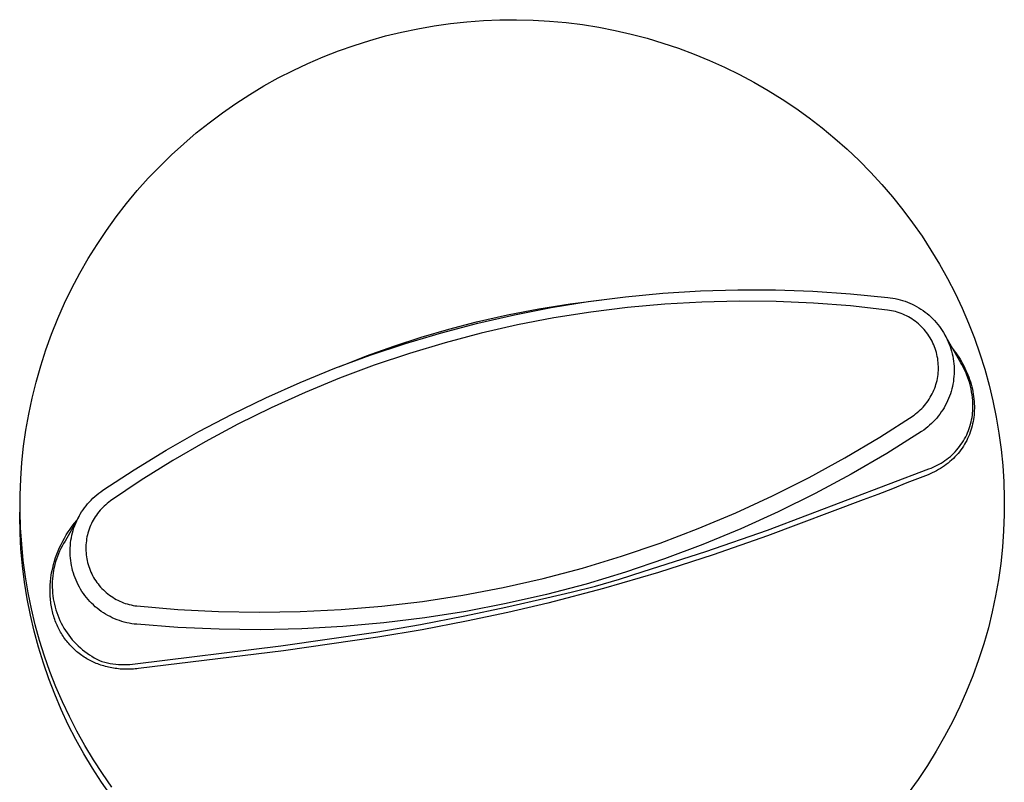
# Model space of a CAD drawing. Units: millimetres. Extents: x -756 to 299, y -786 to 693.
# Drawn here: x 218 to 299, y 631 to 693 of the extents above; entities that cross this region are included whole.
import ezdxf

# ---------------------------------------------------------------- set-up
doc = ezdxf.new("R2010")
doc.units = ezdxf.units.MM
doc.header["$MEASUREMENT"] = 0
doc.layers.add('Default', color=7, linetype='Continuous', true_color=0x000000)

msp = doc.modelspace()

# ---------------------------------------------------------------- linework, layer by layer
at = {"layer": 'Default', "color": 7, "true_color": 0xffffff}
for p, q in [((252.156, 692.944), (253.487, 693.132)), ((253.487, 693.132), (254.824, 693.276)), ((254.824, 693.276), (256.165, 693.376)), ((256.165, 693.376), (257.508, 693.432)), ((257.508, 693.432), (258.853, 693.442)), ((258.853, 693.442), (260.197, 693.408)), ((260.197, 693.408), (261.539, 693.33)), ((261.539, 693.33), (262.878, 693.207)), ((262.878, 693.207), (264.212, 693.04)), ((264.212, 693.04), (265.54, 692.828)), ((248.217, 692.12), (249.519, 692.437)), ((249.519, 692.437), (250.832, 692.711)), ((250.832, 692.711), (252.156, 692.944)), ((265.54, 692.828), (266.86, 692.573)), ((266.86, 692.573), (268.171, 692.274)), ((268.171, 692.274), (269.471, 691.931)), ((245.647, 691.355), (246.925, 691.759)), ((246.925, 691.759), (248.217, 692.12)), ((269.471, 691.931), (270.759, 691.546)), ((270.759, 691.546), (272.034, 691.118)), ((243.134, 690.421), (244.383, 690.909)), ((244.383, 690.909), (245.647, 691.355)), ((272.034, 691.118), (273.294, 690.648)), ((273.294, 690.648), (274.537, 690.137)), ((240.69, 689.32), (241.903, 689.891)), ((241.903, 689.891), (243.134, 690.421)), ((274.537, 690.137), (275.763, 689.585)), ((239.496, 688.709), (240.69, 689.32)), ((275.763, 689.585), (276.97, 688.992)), ((238.324, 688.059), (239.496, 688.709)), ((276.97, 688.992), (278.149, 688.365)), ((278.149, 688.365), (279.307, 687.698)), ((237.174, 687.37), (238.324, 688.059)), ((279.307, 687.698), (280.442, 686.992)), ((234.946, 685.878), (236.047, 686.643)), ((236.047, 686.643), (237.174, 687.37)), ((280.442, 686.992), (281.552, 686.249)), ((233.871, 685.077), (234.946, 685.878)), ((281.552, 686.249), (282.636, 685.468)), ((232.823, 684.241), (233.871, 685.077)), ((282.636, 685.468), (283.694, 684.652)), ((231.804, 683.37), (232.823, 684.241)), ((283.694, 684.652), (284.723, 683.8)), ((284.723, 683.8), (285.723, 682.915)), ((230.814, 682.466), (231.804, 683.37)), ((285.723, 682.915), (286.693, 681.996)), ((229.855, 681.529), (230.814, 682.466)), ((286.693, 681.996), (287.631, 681.045)), ((228.928, 680.561), (229.855, 681.529)), ((287.631, 681.045), (288.537, 680.062)), ((228.034, 679.562), (228.928, 680.561)), ((227.159, 678.513), (228.034, 679.562)), ((288.537, 680.062), (289.409, 679.05)), ((289.409, 679.05), (290.246, 678.009)), ((226.321, 677.435), (227.159, 678.513)), ((290.246, 678.009), (291.048, 676.941)), ((225.521, 676.328), (226.321, 677.435)), ((224.761, 675.194), (225.521, 676.328)), ((291.048, 676.941), (291.814, 675.846)), ((291.814, 675.846), (292.542, 674.726)), ((224.04, 674.034), (224.761, 675.194)), ((292.542, 674.726), (293.232, 673.582)), ((223.36, 672.85), (224.04, 674.034)), ((293.232, 673.582), (293.883, 672.415)), ((222.722, 671.642), (223.36, 672.85)), ((293.883, 672.415), (294.494, 671.227)), ((222.126, 670.414), (222.722, 671.642)), ((273.797, 671.41), (276.846, 671.501)), ((276.846, 671.501), (279.896, 671.493)), ((279.896, 671.493), (282.944, 671.387)), ((263.218, 670.37), (265.781, 670.693)), ((264.692, 670.543), (267.717, 670.93)), ((267.717, 670.93), (270.753, 671.219)), ((270.753, 671.219), (273.797, 671.41)), ((282.944, 671.387), (285.987, 671.181)), ((285.987, 671.181), (289.022, 670.877)), ((289.022, 670.877), (289.227, 670.854)), ((289.227, 670.854), (289.431, 670.824)), ((289.431, 670.824), (289.634, 670.788)), ((289.634, 670.788), (289.836, 670.744)), ((289.836, 670.744), (290.036, 670.693)), ((290.036, 670.693), (290.234, 670.635)), ((290.234, 670.635), (290.43, 670.57)), ((294.494, 671.227), (295.065, 670.019)), ((221.573, 669.165), (222.126, 670.414)), ((258.131, 669.473), (260.667, 669.964)), ((258.687, 669.474), (261.681, 670.057)), ((260.667, 669.964), (263.218, 670.37)), ((261.681, 670.057), (264.692, 670.543)), ((267.886, 670.067), (264.885, 669.694)), ((270.897, 670.339), (267.886, 670.067)), ((273.916, 670.511), (270.897, 670.339)), ((276.938, 670.582), (273.916, 670.511)), ((279.962, 670.551), (276.938, 670.582)), ((282.983, 670.42), (279.962, 670.551)), ((285.997, 670.188), (282.983, 670.42)), ((289.002, 669.855), (285.997, 670.188)), ((289.165, 669.833), (289.002, 669.855)), ((289.327, 669.804), (289.165, 669.833)), ((290.43, 670.57), (290.623, 670.499)), ((290.623, 670.499), (290.815, 670.421)), ((290.815, 670.421), (291.003, 670.337)), ((291.003, 670.337), (291.188, 670.246)), ((291.188, 670.246), (291.37, 670.148)), ((291.37, 670.148), (291.548, 670.045)), ((291.548, 670.045), (291.723, 669.935)), ((291.723, 669.935), (291.894, 669.819)), ((291.894, 669.819), (292.061, 669.698)), ((295.065, 670.019), (295.591, 668.799)), ((221.065, 667.898), (221.573, 669.165)), ((255.612, 668.899), (258.131, 669.473)), ((255.714, 668.794), (258.687, 669.474)), ((261.899, 669.221), (258.93, 668.649)), ((264.885, 669.694), (261.899, 669.221)), ((289.487, 669.77), (289.327, 669.804)), ((289.646, 669.73), (289.487, 669.77)), ((289.804, 669.685), (289.646, 669.73)), ((289.961, 669.635), (289.804, 669.685)), ((290.115, 669.579), (289.961, 669.635)), ((290.267, 669.517), (290.115, 669.579)), ((290.417, 669.451), (290.267, 669.517)), ((290.565, 669.379), (290.417, 669.451)), ((290.71, 669.302), (290.565, 669.379)), ((290.852, 669.22), (290.71, 669.302)), ((290.992, 669.133), (290.852, 669.22)), ((291.128, 669.042), (290.992, 669.133)), ((291.261, 668.945), (291.128, 669.042)), ((292.061, 669.698), (292.223, 669.57)), ((292.223, 669.57), (292.381, 669.437)), ((292.381, 669.437), (292.534, 669.299)), ((292.534, 669.299), (292.683, 669.156)), ((292.683, 669.156), (292.826, 669.007)), ((251.102, 667.647), (253.348, 668.306)), ((252.764, 668.019), (255.714, 668.794)), ((253.348, 668.306), (255.612, 668.899)), ((258.93, 668.649), (255.982, 667.978)), ((291.39, 668.845), (291.261, 668.945)), ((291.516, 668.739), (291.39, 668.845)), ((291.638, 668.63), (291.516, 668.739)), ((291.757, 668.516), (291.638, 668.63)), ((291.871, 668.398), (291.757, 668.516)), ((291.981, 668.276), (291.871, 668.398)), ((292.087, 668.151), (291.981, 668.276)), ((292.826, 669.007), (292.964, 668.854)), ((292.964, 668.854), (293.097, 668.696)), ((293.097, 668.696), (293.224, 668.533)), ((293.224, 668.533), (293.345, 668.366)), ((293.345, 668.366), (293.461, 668.195)), ((295.591, 668.799), (296.074, 667.562)), ((220.6, 666.613), (221.065, 667.898)), ((248.876, 666.923), (251.102, 667.647)), ((249.842, 667.149), (252.764, 668.019)), ((255.982, 667.978), (253.059, 667.207)), ((292.189, 668.022), (292.087, 668.151)), ((292.285, 667.889), (292.189, 668.022)), ((292.378, 667.753), (292.285, 667.889)), ((292.465, 667.614), (292.378, 667.753)), ((292.547, 667.472), (292.465, 667.614)), ((292.625, 667.328), (292.547, 667.472)), ((293.461, 668.195), (293.57, 668.021)), ((293.57, 668.021), (293.674, 667.842)), ((294.965, 665.579), (293.661, 667.834)), ((293.674, 667.842), (293.771, 667.66)), ((293.771, 667.66), (293.862, 667.475)), ((293.862, 667.475), (293.946, 667.286)), ((296.074, 667.562), (296.515, 666.309)), ((246.672, 666.135), (248.876, 666.923)), ((246.948, 666.185), (249.842, 667.149)), ((253.059, 667.207), (250.162, 666.339)), ((292.697, 667.18), (292.625, 667.328)), ((292.765, 667.031), (292.697, 667.18)), ((292.827, 666.879), (292.765, 667.031)), ((292.883, 666.724), (292.827, 666.879)), ((292.935, 666.569), (292.883, 666.724)), ((293.946, 667.286), (294.024, 667.095)), ((294.024, 667.095), (294.095, 666.902)), ((294.095, 666.902), (294.159, 666.705)), ((294.159, 666.705), (294.217, 666.507)), ((294.313, 666.706), (294.439, 666.543)), ((220.181, 665.314), (220.6, 666.613)), ((244.088, 665.127), (246.948, 666.185)), ((244.492, 665.283), (246.672, 666.135)), ((250.162, 666.339), (247.297, 665.374)), ((292.981, 666.411), (292.935, 666.569)), ((293.021, 666.252), (292.981, 666.411)), ((293.056, 666.091), (293.021, 666.252)), ((293.085, 665.93), (293.056, 666.091)), ((293.108, 665.767), (293.085, 665.93)), ((294.217, 666.507), (294.267, 666.307)), ((294.267, 666.307), (294.311, 666.106)), ((294.311, 666.106), (294.348, 665.903)), ((294.348, 665.903), (294.377, 665.698)), ((294.439, 666.543), (294.561, 666.377)), ((294.561, 666.377), (294.68, 666.207)), ((294.68, 666.207), (294.794, 666.036)), ((294.794, 666.036), (294.904, 665.861)), ((294.904, 665.861), (295.01, 665.684)), ((296.515, 666.309), (296.913, 665.042)), ((219.807, 664.001), (220.181, 665.314)), ((241.264, 663.977), (244.088, 665.127)), ((247.297, 665.374), (244.465, 664.315)), ((293.126, 665.604), (293.108, 665.767)), ((293.138, 665.44), (293.126, 665.604)), ((293.145, 665.276), (293.138, 665.44)), ((293.141, 664.948), (293.146, 665.112)), ((293.146, 665.112), (293.145, 665.276)), ((294.377, 665.698), (294.4, 665.493)), ((294.4, 665.493), (294.415, 665.287)), ((294.415, 665.287), (294.424, 665.081)), ((294.424, 665.081), (294.425, 664.875)), ((295.047, 665.433), (294.965, 665.579)), ((295.01, 665.684), (295.112, 665.504)), ((295.16, 665.225), (295.047, 665.433)), ((295.112, 665.504), (295.209, 665.322)), ((295.267, 665.014), (295.16, 665.225)), ((295.209, 665.322), (295.3, 665.142)), ((295.3, 665.142), (295.386, 664.96)), ((296.913, 665.042), (297.267, 663.762)), ((244.465, 664.315), (241.67, 663.162)), ((293.031, 664.136), (293.064, 664.296)), ((293.064, 664.296), (293.091, 664.458)), ((293.091, 664.458), (293.114, 664.621)), ((293.114, 664.621), (293.13, 664.784)), ((293.13, 664.784), (293.141, 664.948)), ((294.385, 664.257), (294.358, 664.053)), ((294.406, 664.463), (294.385, 664.257)), ((294.419, 664.669), (294.406, 664.463)), ((294.425, 664.875), (294.419, 664.669)), ((295.366, 664.799), (295.267, 665.014)), ((295.457, 664.58), (295.366, 664.799)), ((295.386, 664.96), (295.468, 664.776)), ((295.541, 664.359), (295.457, 664.58)), ((295.468, 664.776), (295.545, 664.59)), ((295.618, 664.135), (295.541, 664.359)), ((295.545, 664.59), (295.617, 664.402)), ((295.617, 664.402), (295.684, 664.212)), ((219.488, 662.711), (219.807, 664.001)), ((238.478, 662.736), (241.264, 663.977)), ((292.781, 663.354), (292.842, 663.507)), ((292.842, 663.507), (292.897, 663.662)), ((292.897, 663.662), (292.947, 663.818)), ((292.947, 663.818), (292.992, 663.976)), ((292.992, 663.976), (293.031, 664.136)), ((294.234, 663.447), (294.178, 663.248)), ((294.282, 663.647), (294.234, 663.447)), ((294.324, 663.849), (294.282, 663.647)), ((294.358, 664.053), (294.324, 663.849)), ((295.687, 663.908), (295.618, 664.135)), ((295.684, 664.212), (295.747, 664.02)), ((295.748, 663.68), (295.687, 663.908)), ((295.747, 664.02), (295.804, 663.827)), ((295.802, 663.449), (295.748, 663.68)), ((295.847, 663.216), (295.802, 663.449)), ((295.804, 663.827), (295.856, 663.632)), ((295.856, 663.632), (295.903, 663.435)), ((295.903, 663.435), (295.944, 663.237)), ((297.267, 663.762), (297.578, 662.471)), ((219.213, 661.412), (219.488, 662.711)), ((235.734, 661.405), (238.478, 662.736)), ((241.67, 663.162), (238.915, 661.916)), ((292.31, 662.491), (292.401, 662.628)), ((292.401, 662.628), (292.487, 662.768)), ((292.487, 662.768), (292.568, 662.911)), ((292.568, 662.911), (292.644, 663.056)), ((292.644, 663.056), (292.716, 663.204)), ((292.716, 663.204), (292.781, 663.354)), ((293.971, 662.665), (293.889, 662.475)), ((294.047, 662.857), (293.971, 662.665)), ((294.116, 663.051), (294.047, 662.857)), ((294.178, 663.248), (294.116, 663.051)), ((295.885, 662.983), (295.847, 663.216)), ((295.915, 662.748), (295.885, 662.983)), ((295.936, 662.512), (295.915, 662.748)), ((295.944, 663.237), (295.979, 663.038)), ((295.979, 663.038), (296.009, 662.838)), ((296.009, 662.838), (296.033, 662.637)), ((296.033, 662.637), (296.051, 662.436)), ((238.915, 661.916), (236.204, 660.578)), ((291.67, 661.745), (291.787, 661.86)), ((291.787, 661.86), (291.9, 661.979)), ((291.9, 661.979), (292.009, 662.102)), ((292.009, 662.102), (292.114, 662.228)), ((292.114, 662.228), (292.214, 662.358)), ((292.214, 662.358), (292.31, 662.491)), ((293.604, 661.926), (293.496, 661.75)), ((293.705, 662.106), (293.604, 661.926)), ((293.8, 662.289), (293.705, 662.106)), ((293.889, 662.475), (293.8, 662.289)), ((295.95, 662.276), (295.936, 662.512)), ((295.943, 661.677), (295.956, 662.039)), ((295.956, 662.039), (295.95, 662.276)), ((296.051, 662.436), (296.063, 662.234)), ((296.063, 662.234), (296.068, 662.053)), ((296.069, 661.873), (296.064, 661.692)), ((296.068, 662.053), (296.069, 661.873)), ((297.578, 662.471), (297.844, 661.169)), ((218.983, 660.103), (219.213, 661.412)), ((233.035, 659.986), (235.734, 661.405)), ((288.377, 659.543), (291.163, 661.328)), ((291.163, 661.328), (291.295, 661.426)), ((291.295, 661.426), (291.424, 661.528)), ((291.424, 661.528), (291.549, 661.634)), ((291.549, 661.634), (291.67, 661.745)), ((293.007, 661.086), (292.87, 660.931)), ((293.138, 661.246), (293.007, 661.086)), ((293.263, 661.41), (293.138, 661.246)), ((293.382, 661.578), (293.263, 661.41)), ((293.496, 661.75), (293.382, 661.578)), ((295.848, 660.945), (295.882, 661.127)), ((295.882, 661.127), (295.909, 661.309)), ((295.909, 661.309), (295.929, 661.493)), ((295.929, 661.493), (295.943, 661.677)), ((296.019, 661.153), (295.993, 660.974)), ((296.039, 661.332), (296.019, 661.153)), ((296.054, 661.512), (296.039, 661.332)), ((296.064, 661.692), (296.054, 661.512)), ((297.844, 661.169), (298.065, 659.86)), ((236.204, 660.578), (233.538, 659.151)), ((292.113, 660.233), (291.947, 660.109)), ((292.274, 660.362), (292.113, 660.233)), ((292.43, 660.496), (292.274, 660.362)), ((292.582, 660.636), (292.43, 660.496)), ((292.729, 660.781), (292.582, 660.636)), ((292.87, 660.931), (292.729, 660.781)), ((295.589, 660.061), (295.653, 660.234)), ((295.653, 660.234), (295.711, 660.409)), ((295.711, 660.409), (295.763, 660.586)), ((295.763, 660.586), (295.809, 660.765)), ((295.837, 660.271), (295.785, 660.099)), ((295.809, 660.765), (295.848, 660.945)), ((295.884, 660.445), (295.837, 660.271)), ((295.926, 660.62), (295.884, 660.445)), ((295.962, 660.796), (295.926, 660.62)), ((295.993, 660.974), (295.962, 660.796)), ((218.798, 658.788), (218.983, 660.103)), ((230.383, 658.48), (233.035, 659.986)), ((285.531, 657.854), (288.377, 659.543)), ((291.778, 659.992), (288.949, 658.218)), ((291.947, 660.109), (291.778, 659.992)), ((295.275, 659.394), (295.362, 659.556)), ((295.362, 659.556), (295.444, 659.722)), ((295.521, 659.43), (295.442, 659.267)), ((295.444, 659.722), (295.52, 659.89)), ((295.52, 659.89), (295.589, 660.061)), ((295.595, 659.594), (295.521, 659.43)), ((295.664, 659.761), (295.595, 659.594)), ((295.727, 659.929), (295.664, 659.761)), ((295.785, 660.099), (295.727, 659.929)), ((298.065, 659.86), (298.242, 658.543)), ((218.658, 657.467), (218.798, 658.788)), ((233.538, 659.151), (230.922, 657.636)), ((294.639, 658.49), (294.757, 658.631)), ((294.757, 658.631), (294.871, 658.776)), ((294.871, 658.776), (294.98, 658.925)), ((295.071, 658.644), (294.967, 658.496)), ((294.98, 658.925), (295.084, 659.078)), ((295.171, 658.796), (295.071, 658.644)), ((295.084, 659.078), (295.182, 659.234)), ((295.267, 658.95), (295.171, 658.796)), ((295.182, 659.234), (295.275, 659.394)), ((295.357, 659.107), (295.267, 658.95)), ((295.442, 659.267), (295.357, 659.107)), ((227.782, 656.889), (230.383, 658.48)), ((282.629, 656.264), (285.531, 657.854)), ((288.949, 658.218), (286.063, 656.539)), ((293.83, 657.737), (293.975, 657.851)), ((293.975, 657.851), (294.116, 657.969)), ((294.116, 657.969), (294.254, 658.093)), ((294.254, 658.093), (294.386, 658.221)), ((294.491, 657.931), (294.359, 657.798)), ((294.386, 658.221), (294.515, 658.353)), ((294.619, 658.069), (294.491, 657.931)), ((294.515, 658.353), (294.639, 658.49)), ((294.743, 658.211), (294.619, 658.069)), ((294.857, 658.352), (294.743, 658.211)), ((294.967, 658.496), (294.857, 658.352)), ((298.242, 658.543), (298.373, 657.222)), ((218.563, 656.143), (218.658, 657.467)), ((230.922, 657.636), (228.357, 656.034)), ((292.37, 656.959), (292.543, 657.023)), ((292.543, 657.023), (292.714, 657.092)), ((292.714, 657.092), (292.883, 657.167)), ((292.883, 657.167), (293.048, 657.249)), ((293.048, 657.249), (293.211, 657.335)), ((293.211, 657.335), (293.371, 657.428)), ((293.478, 657.09), (293.318, 656.988)), ((293.371, 657.428), (293.527, 657.526)), ((293.635, 657.197), (293.478, 657.09)), ((293.527, 657.526), (293.68, 657.629)), ((293.787, 657.308), (293.635, 657.197)), ((293.68, 657.629), (293.83, 657.737)), ((293.936, 657.423), (293.787, 657.308)), ((294.081, 657.543), (293.936, 657.423)), ((294.222, 657.668), (294.081, 657.543)), ((294.359, 657.798), (294.222, 657.668)), ((298.373, 657.222), (298.46, 655.896)), ((225.233, 655.214), (227.782, 656.889)), ((279.262, 651.989), (292.37, 656.959)), ((279.673, 654.774), (282.629, 656.264)), ((286.063, 656.539), (283.123, 654.957)), ((292.3, 656.484), (290.586, 655.817)), ((292.476, 656.555), (292.3, 656.484)), ((292.649, 656.631), (292.476, 656.555)), ((292.82, 656.713), (292.649, 656.631)), ((292.989, 656.8), (292.82, 656.713)), ((293.155, 656.892), (292.989, 656.8)), ((293.318, 656.988), (293.155, 656.892)), ((218.514, 654.815), (218.563, 656.143)), ((228.357, 656.034), (225.848, 654.348)), ((290.586, 655.817), (289.415, 655.324)), ((298.46, 655.896), (298.501, 654.569)), ((218.509, 653.487), (218.514, 654.815)), ((224.426, 654.571), (224.578, 654.711)), ((224.578, 654.711), (224.735, 654.845)), ((224.735, 654.845), (224.897, 654.974)), ((224.897, 654.974), (225.063, 655.097)), ((225.063, 655.097), (225.233, 655.214)), ((276.668, 653.387), (279.673, 654.774)), ((283.123, 654.957), (280.131, 653.474)), ((288.23, 654.865), (287.033, 654.439)), ((289.415, 655.324), (288.23, 654.865)), ((218.475, 653.124), (218.506, 653.824)), ((223.742, 653.799), (223.868, 653.962)), ((223.868, 653.962), (223.999, 654.122)), ((223.999, 654.122), (224.136, 654.277)), ((224.136, 654.277), (224.278, 654.426)), ((224.278, 654.426), (224.426, 654.571)), ((225.229, 653.826), (225.116, 653.71)), ((225.345, 653.939), (225.229, 653.826)), ((225.466, 654.048), (225.345, 653.939)), ((225.59, 654.152), (225.466, 654.048)), ((225.717, 654.252), (225.59, 654.152)), ((225.848, 654.348), (225.717, 654.252)), ((287.033, 654.439), (279.26, 651.525)), ((298.501, 654.569), (298.497, 653.24)), ((218.503, 651.774), (218.475, 653.124)), ((218.551, 652.16), (218.509, 653.487)), ((223.307, 653.102), (222.165, 651.087)), ((223.201, 652.919), (223.297, 653.102)), ((223.297, 653.102), (223.399, 653.282)), ((223.399, 653.282), (223.507, 653.458)), ((223.507, 653.458), (223.622, 653.63)), ((223.622, 653.63), (223.742, 653.799)), ((224.617, 653.072), (224.531, 652.935)), ((224.708, 653.206), (224.617, 653.072)), ((224.803, 653.337), (224.708, 653.206)), ((224.903, 653.465), (224.803, 653.337)), ((225.008, 653.589), (224.903, 653.465)), ((225.116, 653.71), (225.008, 653.589)), ((273.618, 652.105), (276.668, 653.387)), ((280.131, 653.474), (277.091, 652.092)), ((298.497, 653.24), (298.447, 651.913)), ((222.581, 652.07), (222.751, 652.305)), ((222.751, 652.305), (222.928, 652.535)), ((222.884, 652.157), (222.953, 652.351)), ((222.928, 652.535), (223.112, 652.759)), ((222.953, 652.351), (223.029, 652.543)), ((223.029, 652.543), (223.112, 652.733)), ((223.112, 652.733), (223.201, 652.919)), ((224.235, 652.358), (224.173, 652.208)), ((224.301, 652.506), (224.235, 652.358)), ((224.373, 652.652), (224.301, 652.506)), ((224.449, 652.795), (224.373, 652.652)), ((224.531, 652.935), (224.449, 652.795)), ((218.578, 650.427), (218.503, 651.774)), ((218.637, 650.834), (218.551, 652.16)), ((222.116, 651.335), (222.263, 651.585)), ((222.263, 651.585), (222.418, 651.83)), ((222.418, 651.83), (222.581, 652.07)), ((222.675, 651.357), (222.717, 651.56)), ((222.717, 651.56), (222.766, 651.761)), ((222.766, 651.761), (222.821, 651.96)), ((222.821, 651.96), (222.884, 652.157)), ((223.945, 651.432), (223.916, 651.272)), ((223.98, 651.59), (223.945, 651.432)), ((224.02, 651.747), (223.98, 651.59)), ((224.066, 651.903), (224.02, 651.747)), ((224.117, 652.056), (224.066, 651.903)), ((224.173, 652.208), (224.117, 652.056)), ((270.525, 650.928), (273.618, 652.105)), ((277.091, 652.092), (274.008, 650.813)), ((274.232, 650.244), (279.262, 651.989)), ((279.26, 651.525), (274.851, 649.976)), ((298.447, 651.913), (298.352, 650.588)), ((218.769, 649.513), (218.637, 650.834)), ((221.719, 650.558), (221.844, 650.822)), ((221.93, 650.686), (221.823, 650.48)), ((221.844, 650.822), (221.976, 651.081)), ((222.044, 650.889), (221.93, 650.686)), ((221.976, 651.081), (222.116, 651.335)), ((222.165, 651.087), (222.044, 650.889)), ((222.579, 650.537), (222.592, 650.743)), ((222.592, 650.743), (222.613, 650.949)), ((222.613, 650.949), (222.64, 651.154)), ((222.64, 651.154), (222.675, 651.357)), ((223.853, 650.627), (223.852, 650.465)), ((223.861, 650.789), (223.853, 650.627)), ((223.873, 650.951), (223.861, 650.789)), ((223.892, 651.112), (223.873, 650.951)), ((223.916, 651.272), (223.892, 651.112)), ((267.393, 649.858), (270.525, 650.928)), ((274.008, 650.813), (270.883, 649.637)), ((218.699, 649.082), (218.578, 650.427)), ((221.397, 649.744), (221.496, 650.019)), ((221.546, 649.841), (221.469, 649.622)), ((221.496, 650.019), (221.603, 650.29)), ((221.631, 650.057), (221.546, 649.841)), ((221.603, 650.29), (221.719, 650.558)), ((221.724, 650.27), (221.631, 650.057)), ((221.823, 650.48), (221.724, 650.27)), ((222.573, 650.33), (222.579, 650.537)), ((222.574, 650.124), (222.573, 650.33)), ((222.582, 649.917), (222.574, 650.124)), ((222.597, 649.711), (222.582, 649.917)), ((223.852, 650.465), (223.856, 650.303)), ((223.856, 650.303), (223.865, 650.141)), ((223.865, 650.141), (223.88, 649.98)), ((223.88, 649.98), (223.901, 649.819)), ((223.901, 649.819), (223.927, 649.659)), ((264.227, 648.896), (267.393, 649.858)), ((269.157, 648.633), (274.232, 650.244)), ((274.851, 649.976), (270.403, 648.546)), ((298.352, 650.588), (298.212, 649.268)), ((218.867, 647.743), (218.699, 649.082)), ((218.945, 648.196), (218.769, 649.513)), ((221.157, 648.902), (221.228, 649.185)), ((221.228, 649.185), (221.308, 649.466)), ((221.336, 649.176), (221.282, 648.95)), ((221.308, 649.466), (221.397, 649.744)), ((221.399, 649.4), (221.336, 649.176)), ((221.469, 649.622), (221.399, 649.4)), ((222.62, 649.506), (222.597, 649.711)), ((222.649, 649.301), (222.62, 649.506)), ((222.686, 649.098), (222.649, 649.301)), ((222.73, 648.896), (222.686, 649.098)), ((223.927, 649.659), (223.959, 649.5)), ((223.959, 649.5), (223.996, 649.342)), ((223.996, 649.342), (224.038, 649.186)), ((224.038, 649.186), (224.086, 649.031)), ((224.086, 649.031), (224.139, 648.878)), ((270.883, 649.637), (267.72, 648.566)), ((298.212, 649.268), (298.027, 647.952)), ((221.006, 648.071), (221.046, 648.344)), ((221.046, 648.344), (221.095, 648.617)), ((221.095, 648.617), (221.157, 648.902)), ((221.165, 648.263), (221.142, 648.032)), ((221.196, 648.493), (221.165, 648.263)), ((221.235, 648.723), (221.196, 648.493)), ((221.282, 648.95), (221.235, 648.723)), ((222.78, 648.695), (222.73, 648.896)), ((222.838, 648.497), (222.78, 648.695)), ((222.903, 648.301), (222.838, 648.497)), ((222.974, 648.107), (222.903, 648.301)), ((224.139, 648.878), (224.197, 648.726)), ((224.197, 648.726), (224.261, 648.577)), ((224.261, 648.577), (224.33, 648.43)), ((224.33, 648.43), (224.403, 648.286)), ((224.403, 648.286), (224.482, 648.144)), ((261.029, 648.044), (264.227, 648.896)), ((267.72, 648.566), (264.524, 647.601)), ((270.403, 648.546), (265.917, 647.235)), ((267.221, 648.004), (269.157, 648.633)), ((219.082, 646.41), (218.867, 647.743)), ((219.167, 646.887), (218.945, 648.196)), ((220.947, 647.381), (220.954, 647.519)), ((220.954, 647.519), (220.976, 647.795)), ((220.976, 647.795), (221.006, 648.071)), ((221.127, 647.8), (221.12, 647.568)), ((221.12, 647.568), (221.121, 647.335)), ((221.142, 648.032), (221.127, 647.8)), ((223.052, 647.915), (222.974, 648.107)), ((223.136, 647.727), (223.052, 647.915)), ((223.227, 647.541), (223.136, 647.727)), ((223.325, 647.359), (223.227, 647.541)), ((224.482, 648.144), (224.565, 648.005)), ((224.565, 648.005), (224.654, 647.869)), ((224.654, 647.869), (224.746, 647.736)), ((224.746, 647.736), (224.844, 647.607)), ((224.844, 647.607), (224.945, 647.48)), ((224.945, 647.48), (225.051, 647.358)), ((257.769, 647.314), (261.013, 648.04)), ((264.524, 647.601), (261.297, 646.743)), ((263.294, 646.93), (265.266, 647.436)), ((265.266, 647.436), (267.221, 648.004)), ((298.027, 647.952), (297.797, 646.644)), ((219.433, 645.585), (219.167, 646.887)), ((220.941, 647.105), (220.943, 647.243)), ((220.941, 646.966), (220.941, 647.105)), ((220.944, 646.828), (220.941, 646.966)), ((220.943, 647.243), (220.947, 647.381)), ((220.949, 646.69), (220.944, 646.828)), ((220.957, 646.552), (220.949, 646.69)), ((221.121, 647.335), (221.13, 647.103)), ((221.13, 647.103), (221.147, 646.871)), ((221.147, 646.871), (221.172, 646.64)), ((221.172, 646.64), (221.205, 646.41)), ((223.429, 647.18), (223.325, 647.359)), ((223.539, 647.005), (223.429, 647.18)), ((223.654, 646.834), (223.539, 647.005)), ((223.776, 646.667), (223.654, 646.834)), ((223.904, 646.504), (223.776, 646.667)), ((225.051, 647.358), (225.162, 647.239)), ((225.162, 647.239), (225.276, 647.124)), ((225.276, 647.124), (225.394, 647.013)), ((225.394, 647.013), (225.516, 646.906)), ((225.516, 646.906), (225.641, 646.803)), ((225.641, 646.803), (225.77, 646.705)), ((225.77, 646.705), (225.902, 646.611)), ((225.902, 646.611), (226.038, 646.522)), ((251.217, 646.195), (254.502, 646.699)), ((254.502, 646.699), (257.769, 647.314)), ((261.297, 646.743), (258.024, 646.008)), ((261.307, 646.486), (263.294, 646.93)), ((265.917, 647.235), (261.398, 646.045)), ((297.797, 646.644), (297.523, 645.345)), ((219.342, 645.086), (219.082, 646.41)), ((220.968, 646.414), (220.957, 646.552)), ((220.981, 646.281), (220.968, 646.414)), ((220.996, 646.148), (220.981, 646.281)), ((221.014, 646.015), (220.996, 646.148)), ((221.034, 645.883), (221.014, 646.015)), ((221.056, 645.751), (221.034, 645.883)), ((221.205, 646.41), (221.246, 646.181)), ((221.246, 646.181), (221.295, 645.954)), ((221.295, 645.954), (221.351, 645.729)), ((224.037, 646.346), (223.904, 646.504)), ((224.175, 646.193), (224.037, 646.346)), ((224.319, 646.044), (224.175, 646.193)), ((224.468, 645.901), (224.319, 646.044)), ((224.621, 645.763), (224.468, 645.901)), ((226.038, 646.522), (226.176, 646.437)), ((226.176, 646.437), (226.317, 646.357)), ((226.317, 646.357), (226.461, 646.283)), ((226.461, 646.283), (226.607, 646.213)), ((226.607, 646.213), (226.756, 646.148)), ((226.756, 646.148), (226.907, 646.088)), ((226.907, 646.088), (227.059, 646.034)), ((227.059, 646.034), (227.214, 645.985)), ((227.214, 645.985), (227.37, 645.941)), ((227.37, 645.941), (227.528, 645.903)), ((227.528, 645.903), (227.686, 645.87)), ((227.686, 645.87), (227.846, 645.843)), ((227.846, 645.843), (228.007, 645.821)), ((228.007, 645.821), (231.318, 645.536)), ((247.916, 645.804), (251.217, 646.195)), ((258.024, 646.008), (254.728, 645.381)), ((257.993, 645.711), (261.307, 646.486)), ((261.398, 646.045), (258.147, 645.284)), ((219.649, 643.771), (219.342, 645.086)), ((219.743, 644.294), (219.433, 645.585)), ((221.082, 645.619), (221.056, 645.751)), ((221.109, 645.489), (221.082, 645.619)), ((221.14, 645.358), (221.109, 645.489)), ((221.172, 645.232), (221.14, 645.358)), ((221.206, 645.106), (221.172, 645.232)), ((221.243, 644.98), (221.206, 645.106)), ((221.351, 645.729), (221.415, 645.505)), ((221.415, 645.505), (221.487, 645.284)), ((221.487, 645.284), (221.566, 645.066)), ((221.566, 645.066), (221.653, 644.85)), ((224.78, 645.63), (224.621, 645.763)), ((224.943, 645.503), (224.78, 645.63)), ((225.11, 645.381), (224.943, 645.503)), ((225.281, 645.266), (225.11, 645.381)), ((225.456, 645.156), (225.281, 645.266)), ((225.635, 645.053), (225.456, 645.156)), ((225.818, 644.955), (225.635, 645.053)), ((231.318, 645.536), (234.638, 645.364)), ((234.638, 645.364), (237.961, 645.304)), ((237.961, 645.304), (241.284, 645.358)), ((241.284, 645.358), (244.604, 645.524)), ((244.604, 645.524), (247.916, 645.804)), ((254.728, 645.381), (251.414, 644.863)), ((254.663, 645.006), (257.993, 645.711)), ((258.147, 645.284), (254.787, 644.573)), ((297.523, 645.345), (297.204, 644.055)), ((220.098, 643.014), (219.743, 644.294)), ((221.282, 644.856), (221.243, 644.98)), ((221.324, 644.732), (221.282, 644.856)), ((221.369, 644.609), (221.324, 644.732)), ((221.416, 644.487), (221.369, 644.609)), ((221.465, 644.367), (221.416, 644.487)), ((221.515, 644.25), (221.465, 644.367)), ((221.568, 644.135), (221.515, 644.25)), ((221.653, 644.85), (221.748, 644.638)), ((221.748, 644.638), (221.849, 644.429)), ((221.849, 644.429), (221.958, 644.224)), ((221.958, 644.224), (222.073, 644.022)), ((226.004, 644.865), (225.818, 644.955)), ((226.192, 644.78), (226.004, 644.865)), ((226.384, 644.703), (226.192, 644.78)), ((226.578, 644.632), (226.384, 644.703)), ((226.774, 644.568), (226.578, 644.632)), ((226.973, 644.511), (226.774, 644.568)), ((227.173, 644.46), (226.973, 644.511)), ((227.375, 644.417), (227.173, 644.46)), ((227.579, 644.38), (227.375, 644.417)), ((227.783, 644.351), (227.579, 644.38)), ((227.989, 644.329), (227.783, 644.351)), ((231.334, 644.073), (227.989, 644.329)), ((248.084, 644.455), (244.743, 644.158)), ((247.416, 643.704), (251.045, 644.32)), ((251.414, 644.863), (248.084, 644.455)), ((251.045, 644.32), (254.663, 645.006)), ((254.787, 644.573), (251.188, 643.892)), ((220.001, 642.468), (219.649, 643.771)), ((221.623, 644.021), (221.568, 644.135)), ((221.681, 643.908), (221.623, 644.021)), ((221.74, 643.796), (221.681, 643.908)), ((221.802, 643.686), (221.74, 643.796)), ((221.867, 643.577), (221.802, 643.686)), ((221.933, 643.469), (221.867, 643.577)), ((222.002, 643.363), (221.933, 643.469)), ((222.073, 644.022), (222.196, 643.825)), ((222.196, 643.825), (222.325, 643.631)), ((222.325, 643.631), (222.461, 643.443)), ((222.461, 643.443), (222.603, 643.259)), ((234.685, 643.928), (231.334, 644.073)), ((238.04, 643.894), (234.685, 643.928)), ((241.393, 643.97), (238.04, 643.894)), ((239.703, 642.585), (247.416, 643.704)), ((244.743, 644.158), (241.393, 643.97)), ((251.188, 643.892), (247.577, 643.28)), ((297.204, 644.055), (296.83, 642.742)), ((220.495, 641.746), (220.098, 643.014)), ((222.073, 643.258), (222.002, 643.363)), ((222.146, 643.155), (222.073, 643.258)), ((222.221, 643.053), (222.146, 643.155)), ((222.299, 642.953), (222.221, 643.053)), ((222.379, 642.854), (222.299, 642.953)), ((222.461, 642.758), (222.379, 642.854)), ((222.545, 642.663), (222.461, 642.758)), ((222.623, 642.578), (222.545, 642.663)), ((222.603, 643.259), (222.752, 643.08)), ((222.752, 643.08), (222.906, 642.907)), ((222.906, 642.907), (223.067, 642.739)), ((223.067, 642.739), (223.233, 642.576)), ((247.577, 643.28), (239.905, 642.172)), ((296.83, 642.742), (296.41, 641.442)), ((220.399, 641.178), (220.001, 642.468)), ((222.702, 642.495), (222.623, 642.578)), ((222.784, 642.414), (222.702, 642.495)), ((222.867, 642.334), (222.784, 642.414)), ((222.951, 642.256), (222.867, 642.334)), ((223.037, 642.18), (222.951, 642.256)), ((223.125, 642.105), (223.037, 642.18)), ((223.214, 642.032), (223.125, 642.105)), ((223.312, 641.955), (223.214, 642.032)), ((223.233, 642.576), (223.404, 642.42)), ((223.412, 641.88), (223.312, 641.955)), ((223.404, 642.42), (223.581, 642.269)), ((223.514, 641.807), (223.412, 641.88)), ((223.581, 642.269), (223.763, 642.124)), ((223.763, 642.124), (223.95, 641.986)), ((223.95, 641.986), (224.142, 641.855)), ((224.142, 641.855), (224.338, 641.73)), ((227.872, 641.122), (239.703, 642.585)), ((239.905, 642.172), (228.134, 640.728)), ((220.841, 639.902), (220.399, 641.178)), ((220.936, 640.494), (220.495, 641.746)), ((223.617, 641.736), (223.514, 641.807)), ((223.721, 641.667), (223.617, 641.736)), ((223.827, 641.601), (223.721, 641.667)), ((223.935, 641.536), (223.827, 641.601)), ((224.043, 641.474), (223.935, 641.536)), ((224.151, 641.416), (224.043, 641.474)), ((224.259, 641.36), (224.151, 641.416)), ((224.369, 641.306), (224.259, 641.36)), ((224.338, 641.73), (224.538, 641.612)), ((224.479, 641.254), (224.369, 641.306)), ((224.591, 641.205), (224.479, 641.254)), ((224.538, 641.612), (224.742, 641.5)), ((224.703, 641.158), (224.591, 641.205)), ((224.817, 641.113), (224.703, 641.158)), ((224.742, 641.5), (224.95, 641.396)), ((224.931, 641.07), (224.817, 641.113)), ((225.058, 641.025), (224.931, 641.07)), ((224.95, 641.396), (225.161, 641.3)), ((225.186, 640.984), (225.058, 641.025)), ((225.161, 641.3), (225.382, 641.242)), ((225.382, 641.242), (225.604, 641.192)), ((225.604, 641.192), (225.828, 641.15)), ((225.828, 641.15), (226.053, 641.116)), ((226.053, 641.116), (226.28, 641.089)), ((226.28, 641.089), (226.507, 641.07)), ((226.507, 641.07), (226.735, 641.059)), ((226.735, 641.059), (226.963, 641.056)), ((226.963, 641.056), (227.191, 641.061)), ((227.191, 641.061), (227.418, 641.074)), ((227.418, 641.074), (227.645, 641.094)), ((227.645, 641.094), (227.872, 641.122)), ((296.41, 641.442), (295.946, 640.158)), ((221.42, 639.256), (220.936, 640.494)), ((225.314, 640.945), (225.186, 640.984)), ((225.444, 640.908), (225.314, 640.945)), ((225.574, 640.875), (225.444, 640.908)), ((225.704, 640.844), (225.574, 640.875)), ((225.836, 640.815), (225.704, 640.844)), ((225.968, 640.789), (225.836, 640.815)), ((226.1, 640.766), (225.968, 640.789)), ((226.234, 640.746), (226.1, 640.766)), ((226.367, 640.728), (226.234, 640.746)), ((226.501, 640.713), (226.367, 640.728)), ((226.635, 640.7), (226.501, 640.713)), ((226.77, 640.69), (226.635, 640.7)), ((226.904, 640.682), (226.77, 640.69)), ((227.039, 640.677), (226.904, 640.682)), ((227.176, 640.675), (227.039, 640.677)), ((227.313, 640.675), (227.176, 640.675)), ((227.45, 640.677), (227.313, 640.675)), ((227.587, 640.683), (227.45, 640.677)), ((227.724, 640.69), (227.587, 640.683)), ((227.861, 640.701), (227.724, 640.69)), ((227.997, 640.713), (227.861, 640.701)), ((228.134, 640.728), (227.997, 640.713)), ((221.327, 638.643), (220.841, 639.902)), ((295.946, 640.158), (295.437, 638.891)), ((221.856, 637.401), (221.327, 638.643)), ((221.945, 638.037), (221.42, 639.256)), ((295.437, 638.891), (294.884, 637.642)), ((222.516, 636.829), (221.945, 638.037)), ((222.428, 636.178), (221.856, 637.401)), ((294.884, 637.642), (294.288, 636.414)), ((223.127, 635.641), (222.516, 636.829)), ((294.288, 636.414), (293.65, 635.206)), ((223.043, 634.976), (222.428, 636.178)), ((223.779, 634.474), (223.127, 635.641)), ((223.699, 633.797), (223.043, 634.976)), ((293.65, 635.206), (292.97, 634.022)), ((224.469, 633.33), (223.779, 634.474)), ((292.97, 634.022), (292.25, 632.862)), ((224.395, 632.64), (223.699, 633.797)), ((225.197, 632.21), (224.469, 633.33)), ((225.131, 631.509), (224.395, 632.64)), ((225.962, 631.115), (225.197, 632.21)), ((292.25, 632.862), (291.489, 631.728)), ((225.907, 630.404), (225.131, 631.509)), ((291.489, 631.728), (290.689, 630.621))]:
    msp.add_line(p, q, dxfattribs=at)

doc.saveas('drawing.dxf')
